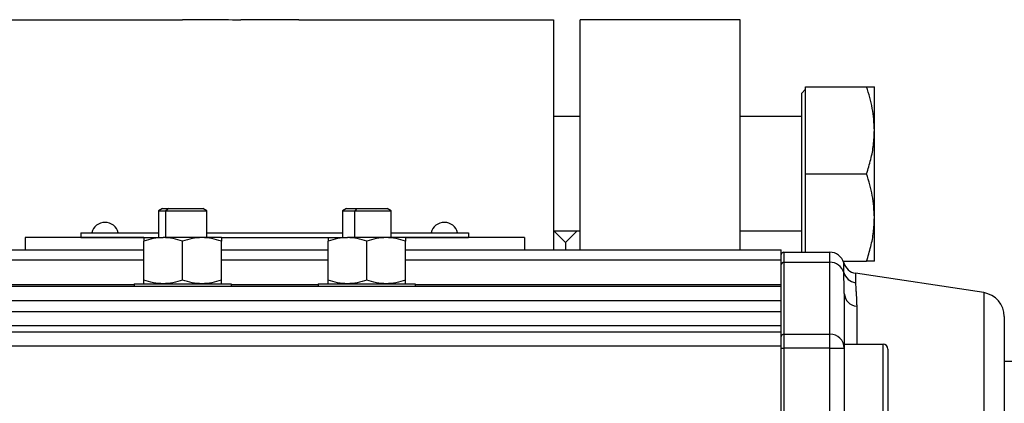
# Model space of a CAD drawing. Extents: x 1.4 to 30.7, y 3.6 to 20.4.
# Drawn here: x 26.3 to 27.1, y 19.1 to 19.4 of the extents above; entities that cross this region are included whole.
import ezdxf

# ---------------------------------------------------------------- set-up
doc = ezdxf.new("R2010")
doc.units = 0
doc.header["$MEASUREMENT"] = 0
doc.layers.get('0').update_dxf_attribs({"linetype": 'CONTINUOUS'})

msp = doc.modelspace()

# ---------------------------------------------------------------- linework, layer by layer
at = {"color": 7, "linetype": 'Continuous'}
for p, q in [((26.30109, 19.37297), (26.45266, 19.37297)), ((26.4999, 19.37293), (26.4999, 19.37262)), ((26.54715, 19.37293), (26.4999, 19.37293)), ((26.54715, 19.37297), (26.54715, 19.37293)), ((26.54715, 19.37297), (26.75384, 19.37297)), ((26.75384, 19.37297), (26.75384, 19.18596)), ((26.7755, 19.18596), (26.7755, 19.37297)), ((26.90542, 19.37297), (26.7755, 19.37297)), ((26.90542, 19.18596), (26.90542, 19.37297)), ((26.95542, 19.31334), (26.95857, 19.31649)), ((26.95857, 19.24757), (26.95857, 19.31844)), ((26.95857, 19.31844), (27.00814, 19.31844)), ((26.7755, 19.29415), (26.75384, 19.29415)), ((26.95542, 19.29415), (26.90542, 19.29415)), ((26.95857, 19.24757), (27.00814, 19.24757)), ((26.95857, 19.18399), (26.95857, 19.24757)), ((26.43624, 19.21943), (26.43298, 19.21755)), ((26.43298, 19.21755), (26.43298, 19.19581)), ((26.43298, 19.21755), (26.43912, 19.21755)), ((26.43624, 19.21943), (26.44136, 19.21943)), ((26.44136, 19.21943), (26.43912, 19.21755)), ((26.43912, 19.21755), (26.47235, 19.21755)), ((26.43912, 19.19581), (26.43912, 19.21755)), ((26.44136, 19.21943), (26.46909, 19.21943)), ((26.47235, 19.21755), (26.46909, 19.21943)), ((26.47235, 19.19581), (26.47235, 19.21755)), ((26.58584, 19.21943), (26.58258, 19.21755)), ((26.58258, 19.21755), (26.58258, 19.19581)), ((26.58258, 19.21755), (26.5926, 19.21755)), ((26.58584, 19.21943), (26.5942, 19.21943)), ((26.5942, 19.21943), (26.5926, 19.21755)), ((26.5926, 19.21755), (26.62195, 19.21755)), ((26.5926, 19.19581), (26.5926, 19.21755)), ((26.5942, 19.21943), (26.61869, 19.21943)), ((26.62195, 19.21755), (26.61869, 19.21943)), ((26.62195, 19.19581), (26.62195, 19.21755)), ((26.36998, 19.19974), (26.43298, 19.19974)), ((26.36998, 19.19974), (26.36998, 19.19581)), ((26.47235, 19.19974), (26.58258, 19.19974)), ((26.62195, 19.19974), (26.68494, 19.19974)), ((26.68494, 19.19974), (26.68494, 19.19581)), ((26.7755, 19.201), (26.75384, 19.201)), ((26.76368, 19.19187), (26.75455, 19.201)), ((26.76368, 19.19187), (26.77282, 19.201)), ((26.95542, 19.201), (26.90542, 19.201)), ((26.42116, 19.19581), (26.32471, 19.19581)), ((26.32471, 19.19581), (26.32471, 19.18596)), ((26.36998, 19.19581), (26.42116, 19.19581)), ((26.42116, 19.19581), (26.43691, 19.19581)), ((26.42116, 19.16122), (26.42116, 19.19299)), ((26.46841, 19.19581), (26.43691, 19.19581)), ((26.45266, 19.16122), (26.45266, 19.19299)), ((26.48416, 19.19581), (26.46841, 19.19581)), ((26.48416, 19.19581), (26.57077, 19.19581)), ((26.48416, 19.16122), (26.48416, 19.19299)), ((26.57077, 19.19581), (26.58652, 19.19581)), ((26.57077, 19.16122), (26.57077, 19.19299)), ((26.61801, 19.19581), (26.58652, 19.19581)), ((26.60227, 19.16122), (26.60227, 19.19299)), ((26.63376, 19.19581), (26.61801, 19.19581)), ((26.63376, 19.19581), (26.68494, 19.19581)), ((26.73022, 19.19581), (26.63376, 19.19581)), ((26.63376, 19.16122), (26.63376, 19.19299)), ((26.73022, 19.19581), (26.73022, 19.18596)), ((26.76368, 19.19187), (26.76368, 19.18596)), ((26.11605, 19.18596), (26.42116, 19.18596)), ((26.48416, 19.18596), (26.57077, 19.18596)), ((26.63376, 19.18596), (26.93888, 19.18596)), ((26.93888, 19.17783), (26.93888, 19.18596)), ((26.94085, 19.18399), (26.94085, 19.17581)), ((26.94085, 19.18399), (26.97825, 19.18399)), ((26.97825, 19.17581), (26.97825, 19.18399)), ((26.11605, 19.17783), (26.42116, 19.17783)), ((26.48416, 19.17783), (26.57077, 19.17783)), ((26.63376, 19.17783), (26.93888, 19.17783)), ((26.93888, 19.15764), (26.93888, 19.17783)), ((26.94085, 19.17581), (26.94085, 19.11737)), ((26.94085, 19.17581), (26.97825, 19.17581)), ((26.97825, 19.11737), (26.97825, 19.17581)), ((26.98914, 19.17671), (27.00814, 19.17671)), ((26.98963, 19.16744), (26.98963, 19.17536)), ((26.99923, 19.16686), (26.99923, 19.1592)), ((27.10325, 19.1511), (26.99923, 19.16686)), ((26.11605, 19.15764), (26.41329, 19.15764)), ((26.11605, 19.15644), (26.93888, 19.15644)), ((26.41329, 19.1584), (26.41329, 19.15644)), ((26.41329, 19.1584), (26.49203, 19.1584)), ((26.49203, 19.1584), (26.49203, 19.15644)), ((26.49203, 19.15764), (26.5629, 19.15764)), ((26.5629, 19.1584), (26.5629, 19.15644)), ((26.5629, 19.1584), (26.64164, 19.1584)), ((26.64164, 19.1584), (26.64164, 19.15644)), ((26.64164, 19.15764), (26.93888, 19.15764)), ((26.93888, 19.15644), (26.93888, 19.15764)), ((26.93888, 19.14462), (26.93888, 19.15644)), ((27.10325, 19.1511), (27.10325, 18.68933)), ((26.11605, 19.14462), (26.93888, 19.14462)), ((26.93888, 19.13573), (26.93888, 19.14462)), ((26.99006, 19.15044), (26.99006, 19.10592)), ((26.11605, 19.13573), (26.93888, 19.13573)), ((26.93888, 19.12428), (26.93888, 19.13573)), ((27.0001, 19.14002), (27.0001, 19.10919)), ((27.11998, 19.13163), (27.11998, 18.7088)), ((26.11605, 19.12428), (26.93888, 19.12428)), ((26.11605, 19.11932), (26.93888, 19.11932)), ((26.93888, 19.11932), (26.93888, 19.12428)), ((26.93888, 19.10787), (26.93888, 19.11932)), ((26.94085, 19.11737), (26.94085, 19.10592)), ((26.94085, 19.11737), (26.97825, 19.11737)), ((26.97825, 19.10592), (26.97825, 19.11737)), ((26.11605, 19.10787), (26.93888, 19.10787)), ((26.93888, 19.02582), (26.93888, 19.10787)), ((26.93888, 19.10592), (26.94085, 19.10592)), ((26.97825, 19.10592), (26.94085, 19.10592)), ((26.94085, 19.10592), (26.94085, 19.02061)), ((26.97825, 19.10592), (26.99006, 19.10592)), ((26.97825, 18.73451), (26.97825, 19.10592)), ((26.99006, 19.10919), (27.02156, 19.10919)), ((26.99006, 19.10592), (26.99006, 18.73451)), ((27.02156, 19.0462), (27.02156, 19.10919)), ((27.0255, 19.10525), (27.0255, 19.05014)), ((27.53969, 19.09521), (27.11998, 19.09521))]:
    msp.add_line(p, q, dxfattribs=at)
for centre, radius, start, end in [((26.38967, 19.19721), 0.01102, 90, 166.70882), ((26.38967, 19.19721), 0.01102, 13.29118, 90), ((26.66526, 19.19721), 0.01102, 90, 166.70882), ((26.66526, 19.19721), 0.01102, 13.29118, 90), ((26.94085, 19.18203), 0.00197, 90, 180), ((26.97825, 19.17218), 0.01181, 15.59652, 90), ((26.94082, 19.17387), 0.00194, 89.11098, 179.0825), ((26.97837, 19.16405), 0.01176, 16.75809, 90.5711), ((27.001, 19.17853), 0.01181, 195.59652, 261.38435), ((27.00083, 19.17078), 0.01169, 196.61994, 262.15063), ((27.1003, 19.13163), 0.01969, 0, 81.38435), ((27.00105, 19.15098), 0.011, 182.83465, 265.08635), ((26.94082, 19.11543), 0.00194, 89.11098, 179.0825), ((26.97843, 19.10573), 0.01163, 0.9175, 90.88902), ((27.02156, 19.10525), 0.00394, 0, 90)]:
    msp.add_arc(centre, radius, start, end, dxfattribs=at)
for points, knots in [([(26.4999, 19.37262), (26.49109, 19.37274), (26.47534, 19.37293), (26.45959, 19.37296), (26.45266, 19.37297)], [0, 0, 0, 0, 0.559922, 1, 1, 1, 1]), ([(26.95542, 19.18399), (26.95542, 19.18482), (26.95542, 19.18676), (26.95542, 19.19259), (26.95542, 19.20076), (26.95542, 19.2108), (26.95542, 19.22224), (26.95542, 19.23466), (26.95542, 19.24757), (26.95542, 19.26049), (26.95542, 19.2729), (26.95542, 19.28435), (26.95542, 19.29438), (26.95542, 19.30262), (26.95542, 19.3087), (26.95542, 19.31261), (26.95542, 19.3131), (26.95542, 19.31334)], [0, 0, 0, 0, 0.051036, 0.11882, 0.186603, 0.254386, 0.322169, 0.389952, 0.457735, 0.525518, 0.593301, 0.661084, 0.728868, 0.796651, 0.864434, 0.932217, 1, 1, 1, 1]), ([(27.01447, 19.28301), (27.01415, 19.28901), (27.01349, 19.30101), (27.00993, 19.31263), (27.00814, 19.31844)], [0, 0, 0, 0, 0.4996165, 1, 1, 1, 1]), ([(27.00814, 19.31844), (27.00936, 19.31844), (27.01175, 19.31844), (27.01401, 19.31844), (27.01432, 19.31844), (27.01447, 19.31844)], [0, 0, 0, 0, 0.340559, 0.669781, 1, 1, 1, 1]), ([(27.01447, 19.28301), (27.01447, 19.28679), (27.01447, 19.29447), (27.01447, 19.30399), (27.01447, 19.31191), (27.01447, 19.31738), (27.01447, 19.31809), (27.01447, 19.31844)], [0, 0, 0, 0, 0.182333, 0.370666, 0.561536, 0.784511, 1, 1, 1, 1]), ([(27.00814, 19.24757), (27.00936, 19.25152), (27.01175, 19.25927), (27.01401, 19.27113), (27.01432, 19.27904), (27.01447, 19.28301)], [0, 0, 0, 0, 0.340285, 0.669524, 1, 1, 1, 1]), ([(27.01447, 19.21214), (27.01447, 19.21617), (27.01447, 19.22436), (27.01447, 19.23802), (27.01447, 19.25293), (27.01447, 19.26847), (27.01447, 19.27822), (27.01447, 19.28301)], [0, 0, 0, 0, 0.182333, 0.370666, 0.561536, 0.784511, 1, 1, 1, 1]), ([(27.01447, 19.21214), (27.01415, 19.21814), (27.01349, 19.23015), (27.00993, 19.24176), (27.00814, 19.24757)], [0, 0, 0, 0, 0.499617, 1, 1, 1, 1]), ([(27.00814, 19.17671), (27.00936, 19.18065), (27.01175, 19.18841), (27.01401, 19.20027), (27.01432, 19.20818), (27.01447, 19.21214)], [0, 0, 0, 0, 0.340285, 0.669524, 1, 1, 1, 1]), ([(27.01447, 19.17671), (27.01447, 19.17696), (27.01447, 19.17747), (27.01447, 19.1816), (27.01447, 19.18859), (27.01447, 19.19866), (27.01447, 19.2077), (27.01447, 19.21214)], [0, 0, 0, 0, 0.1823335, 0.3706655, 0.5615356, 0.784511, 1, 1, 1, 1]), ([(26.43691, 19.19581), (26.43424, 19.19566), (26.42891, 19.19537), (26.42374, 19.19378), (26.42116, 19.19299)], [0, 0, 0, 0, 0.500251, 1, 1, 1, 1]), ([(26.42116, 19.19581), (26.42116, 19.19566), (26.42116, 19.19537), (26.42116, 19.19378), (26.42116, 19.19299)], [0, 0, 0, 0, 0.501959, 1, 1, 1, 1]), ([(26.45266, 19.19299), (26.45008, 19.19379), (26.44491, 19.19537), (26.43958, 19.19566), (26.43691, 19.19581)], [0, 0, 0, 0, 0.500383, 1, 1, 1, 1]), ([(26.46841, 19.19581), (26.46574, 19.19566), (26.4604, 19.19537), (26.45524, 19.19378), (26.45266, 19.19299)], [0, 0, 0, 0, 0.500251, 1, 1, 1, 1]), ([(26.48416, 19.19299), (26.48157, 19.19379), (26.47641, 19.19537), (26.47107, 19.19566), (26.46841, 19.19581)], [0, 0, 0, 0, 0.500383, 1, 1, 1, 1]), ([(26.48416, 19.19581), (26.48416, 19.19566), (26.48416, 19.19537), (26.48416, 19.19378), (26.48416, 19.19299)], [0, 0, 0, 0, 0.501959, 1, 1, 1, 1]), ([(26.58652, 19.19581), (26.58385, 19.19566), (26.57851, 19.19537), (26.57335, 19.19378), (26.57077, 19.19299)], [0, 0, 0, 0, 0.500251, 1, 1, 1, 1]), ([(26.57077, 19.19581), (26.57077, 19.19566), (26.57077, 19.19537), (26.57077, 19.19378), (26.57077, 19.19299)], [0, 0, 0, 0, 0.5019588, 1, 1, 1, 1]), ([(26.60227, 19.19299), (26.59968, 19.19379), (26.59452, 19.19537), (26.58918, 19.19566), (26.58652, 19.19581)], [0, 0, 0, 0, 0.500383, 1, 1, 1, 1]), ([(26.61801, 19.19581), (26.61535, 19.19566), (26.61001, 19.19537), (26.60485, 19.19378), (26.60227, 19.19299)], [0, 0, 0, 0, 0.500251, 1, 1, 1, 1]), ([(26.63376, 19.19299), (26.63118, 19.19379), (26.62602, 19.19537), (26.62068, 19.19566), (26.61801, 19.19581)], [0, 0, 0, 0, 0.500383, 1, 1, 1, 1]), ([(26.63376, 19.19581), (26.63376, 19.19566), (26.63376, 19.19537), (26.63376, 19.19378), (26.63376, 19.19299)], [0, 0, 0, 0, 0.501959, 1, 1, 1, 1]), ([(27.01447, 19.17671), (27.01414, 19.17671), (27.01349, 19.17671), (27.00992, 19.17671), (27.00814, 19.17671)], [0, 0, 0, 0, 0.501798, 1, 1, 1, 1]), ([(26.99006, 19.15044), (26.98998, 19.15368), (26.98981, 19.1601), (26.98969, 19.16501), (26.98963, 19.16744)], [0, 0, 0, 0, 0.506114, 1, 1, 1, 1]), ([(26.43691, 19.1584), (26.43424, 19.15855), (26.42891, 19.15884), (26.42374, 19.16042), (26.42116, 19.16122)], [0, 0, 0, 0, 0.500251, 1, 1, 1, 1]), ([(26.42116, 19.1584), (26.42116, 19.15855), (26.42116, 19.15884), (26.42116, 19.16043), (26.42116, 19.16122)], [0, 0, 0, 0, 0.501959, 1, 1, 1, 1]), ([(26.45266, 19.16122), (26.45008, 19.16042), (26.44491, 19.15884), (26.43958, 19.15855), (26.43691, 19.1584)], [0, 0, 0, 0, 0.500383, 1, 1, 1, 1]), ([(26.46841, 19.1584), (26.46574, 19.15855), (26.4604, 19.15884), (26.45524, 19.16042), (26.45266, 19.16122)], [0, 0, 0, 0, 0.500251, 1, 1, 1, 1]), ([(26.48416, 19.16122), (26.48157, 19.16042), (26.47641, 19.15884), (26.47107, 19.15855), (26.46841, 19.1584)], [0, 0, 0, 0, 0.500383, 1, 1, 1, 1]), ([(26.48416, 19.1584), (26.48416, 19.15855), (26.48416, 19.15884), (26.48416, 19.16043), (26.48416, 19.16122)], [0, 0, 0, 0, 0.501959, 1, 1, 1, 1]), ([(26.58652, 19.1584), (26.58385, 19.15855), (26.57851, 19.15884), (26.57335, 19.16042), (26.57077, 19.16122)], [0, 0, 0, 0, 0.500251, 1, 1, 1, 1]), ([(26.57077, 19.1584), (26.57077, 19.15855), (26.57077, 19.15884), (26.57077, 19.16043), (26.57077, 19.16122)], [0, 0, 0, 0, 0.501959, 1, 1, 1, 1]), ([(26.60227, 19.16122), (26.59968, 19.16042), (26.59452, 19.15884), (26.58918, 19.15855), (26.58652, 19.1584)], [0, 0, 0, 0, 0.500383, 1, 1, 1, 1]), ([(26.61801, 19.1584), (26.61535, 19.15855), (26.61001, 19.15884), (26.60485, 19.16042), (26.60227, 19.16122)], [0, 0, 0, 0, 0.500251, 1, 1, 1, 1]), ([(26.63376, 19.16122), (26.63118, 19.16042), (26.62602, 19.15884), (26.62068, 19.15855), (26.61801, 19.1584)], [0, 0, 0, 0, 0.500383, 1, 1, 1, 1]), ([(26.63376, 19.1584), (26.63376, 19.15855), (26.63376, 19.15884), (26.63376, 19.16043), (26.63376, 19.16122)], [0, 0, 0, 0, 0.501959, 1, 1, 1, 1]), ([(26.99923, 19.1592), (26.99924, 19.15855), (26.99926, 19.15725), (26.99936, 19.15501), (26.99954, 19.15227), (26.99974, 19.14932), (26.99994, 19.14616), (27.00007, 19.14323), (27.00009, 19.14111), (27.0001, 19.14002)], [0, 0, 0, 0, 0.140775, 0.280311, 0.419131, 0.608746, 0.736525, 0.865323, 1, 1, 1, 1])]:
    msp.add_open_spline(points, degree=3, knots=knots, dxfattribs=at)

doc.saveas('drawing.dxf')
